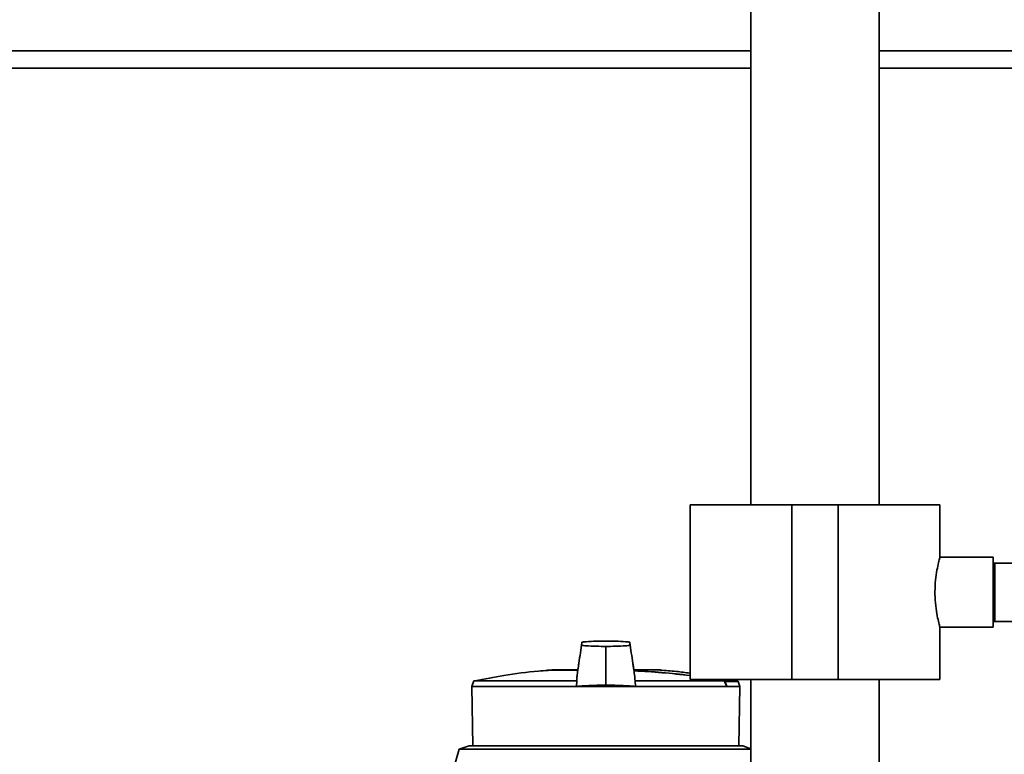
# Paper-space layout 'Blatt1' of a CAD drawing. Units: millimetres. Extents: x 0 to 5940, y 0 to 4200.
# Drawn here: x 1295 to 1464, y 3273 to 3399 of the extents above; entities that cross this region are included whole.
import ezdxf

# ---------------------------------------------------------------- set-up
doc = ezdxf.new("R2010")
doc.units = ezdxf.units.MM
doc.header["$LTSCALE"] = 10
doc.layers.add('1', color=7, linetype='Continuous')
doc.styles.add('SLDTEXTSTYLE0', font='TXT', dxfattribs={"width": 0.605})
doc.dimstyles.new('SLDDIMSTYLE0', dxfattribs={"dimtxt": 35, "dimasz": 25, "dimexe": 0, "dimexo": 0.0625, "dimgap": 8.75, "dimtad": 1, "dimdec": 1, "dimrnd": 1e-09, "dimzin": 4, "dimdsep": 46, "dimtxsty": 'SLDTEXTSTYLE0', "dimsah": 1, "dimcen": 0.09, "dimadec": 0, "dimazin": 1, "dimtfac": 1, "dimtdec": 1, "dimtofl": 0, "dimtmove": 0, "dimatfit": 3, "dimfxl": 1, "dimfrac": 2, "dimtolj": 1, "dimtzin": 12, "dimarcsym": 0})

# ---------------------------------------------------------------- blocks, each defined once
blk = doc.blocks.new('_D')
at = {"layer": '1'}
for p, q in [((620.22, 3427.7), (620.22, 3897.99)), ((2097.69, 3185.7), (2097.69, 3897.99)), ((2097.69, 3887.99), (620.22, 3887.99))]:
    blk.add_line(p, q, dxfattribs=at)
for points in [[(620.22, 3887.99), (645.22, 3883.99), (645.22, 3891.99)], [(2097.69, 3887.99), (2072.69, 3891.99), (2072.69, 3883.99)]]:
    blk.add_solid(points, dxfattribs=at)
at = {"layer": '1', "insert": (1266.71, 3933.11), "char_height": 35, "attachment_point": 1, "style": 'SLDTEXTSTYLE0'}
blk.add_mtext('ca. 1500', dxfattribs=at)

psp = doc.layouts.new('Blatt1')

# ---------------------------------------------------------------- linework, layer by layer
at = {"color": 7, "linetype": 'Continuous', "lineweight": 35}
for p, q in [((1420.22, 3411.7), (1420.22, 3315.7)), ((1442.22, 3315.7), (1442.22, 3411.7)), ((1222.07, 3393.7), (1420.22, 3393.7)), ((1442.22, 3393.7), (1534.95, 3393.7)), ((1222.07, 3390.7), (1420.22, 3390.7)), ((1442.22, 3390.7), (1470.22, 3390.7)), ((1409.77, 3315.7), (1409.77, 3285.7)), ((1409.77, 3315.7), (1427.22, 3315.7)), ((1427.22, 3315.7), (1427.22, 3285.7)), ((1427.22, 3315.7), (1435.22, 3315.7)), ((1435.22, 3315.7), (1435.22, 3285.7)), ((1435.22, 3315.7), (1452.67, 3315.7)), ((1452.67, 3306.66), (1452.67, 3315.7)), ((1461.81, 3306.7), (1452.66, 3306.7)), ((1461.81, 3306.7), (1461.81, 3294.7)), ((1462.1, 3305.7), (1461.81, 3305.7)), ((1470.22, 3305.7), (1462.1, 3305.7)), ((1462.1, 3300.7), (1462.1, 3305.7)), ((1462.1, 3295.7), (1462.1, 3300.7)), ((1461.81, 3295.7), (1462.1, 3295.7)), ((1462.1, 3295.7), (1470.22, 3295.7)), ((1452.65, 3294.7), (1461.81, 3294.7)), ((1452.67, 3285.7), (1452.67, 3294.77)), ((1395.33, 3291.2), (1395.33, 3291.4)), ((1395.33, 3286.05), (1395.33, 3291.2)), ((1385.28, 3287.3), (1390.5, 3287.3)), ((1385.57, 3287.32), (1390.49, 3287.32)), ((1390.44, 3287.36), (1386.03, 3287.36)), ((1390.43, 3287.36), (1386.07, 3287.36)), ((1404.59, 3287.36), (1400.22, 3287.36)), ((1404.63, 3287.36), (1400.22, 3287.36)), ((1372.68, 3285.47), (1372.32, 3284.49)), ((1390.32, 3285.47), (1372.68, 3285.47)), ((1390.32, 3285.47), (1390.26, 3284.49)), ((1395.33, 3286.05), (1395.33, 3284.74)), ((1400.34, 3285.47), (1415.65, 3285.47)), ((1400.4, 3284.49), (1400.34, 3285.47)), ((1409.77, 3285.7), (1427.22, 3285.7)), ((1414.32, 3285.7), (1415.65, 3285.47)), ((1414.44, 3285.7), (1415.63, 3285.49)), ((1415.63, 3285.49), (1417.87, 3285.49)), ((1418.02, 3285.37), (1415.78, 3285.37)), ((1417.76, 3285.49), (1416.61, 3285.7)), ((1418.34, 3284.49), (1418.02, 3285.37)), ((1420.22, 3285.7), (1420.22, 2995.7)), ((1427.22, 3285.7), (1435.22, 3285.7)), ((1435.22, 3285.7), (1452.67, 3285.7)), ((1442.22, 2995.7), (1442.22, 3285.7)), ((1372.32, 3284.49), (1372.5, 3274.3)), ((1372.32, 3284.49), (1390.26, 3284.49)), ((1390.26, 3284.49), (1400.4, 3284.49)), ((1400.4, 3284.49), (1416.05, 3284.49)), ((1416.13, 3284.49), (1416.05, 3284.49)), ((1416.13, 3284.49), (1418.34, 3284.49)), ((1418.16, 3274.3), (1418.34, 3284.49)), ((1370.15, 3273.72), (1369.11, 3270.12)), ((1371.85, 3274.3), (1370.15, 3273.72)), ((1420.22, 3273.72), (1370.15, 3273.72)), ((1371.85, 3274.3), (1395.33, 3274.3)), ((1395.33, 3274.3), (1418.81, 3274.3)), ((1420.22, 3273.82), (1418.81, 3274.3))]:
    psp.add_line(p, q, dxfattribs=at)
at = {"color": 7, "linetype": 'Continuous', "lineweight": 35, "flags": 128}
psp.add_lwpolyline([(1416.05, 3284.49), (1416, 3284.61), (1415.95, 3284.73), (1415.9, 3284.86), (1415.85, 3284.98), (1415.8, 3285.1), (1415.75, 3285.23), (1415.7, 3285.35), (1415.65, 3285.47)], dxfattribs=at)
at = {"color": 7, "linetype": 'Continuous', "lineweight": 35}
for centre, radius, start, end in [((1385.58, 3287.22), 0.1, 94.901, 131.7919), ((1386.07, 3286.86), 0.5, 83.2923, 94.6685), ((1386.07, 3286.86), 0.5, 60.3664, 83.2923), ((1395.33, 3173.66), 113.66, 82.7025, 87.5509), ((1395.33, 3173.31), 113.98, 82.7231, 87.556), ((1404.59, 3286.86), 0.5, 85.3315, 90), ((1417.23, 3285.18), 1.62, 168.8965, 169.5856), ((1416.84, 3282.47), 3.09, 110.1392, 111.7175), ((1417.83, 3285.3), 0.2, 20, 78.621)]:
    psp.add_arc(centre, radius, start, end, dxfattribs=at)
for points, knots in [([(1452.65, 3294.77), (1452.65, 3294.75), (1452.68, 3294.66), (1452.54, 3295.17), (1452.28, 3296.23), (1451.98, 3297.86), (1451.8, 3299.81), (1451.81, 3301.84), (1452.01, 3303.71), (1452.3, 3305.28), (1452.56, 3306.32), (1452.69, 3306.78), (1452.66, 3306.67), (1452.66, 3306.66)], [0, 0, 0, 0, 0.031022, 0.134179, 0.238461, 0.346252, 0.454793, 0.559773, 0.662511, 0.767726, 0.876305, 0.984006, 1, 1, 1, 1]), ([(1395.33, 3292.3), (1394.78, 3292.3), (1393.57, 3292.29), (1392.1, 3292.23), (1391.07, 3292.13), (1391.26, 3292.03), (1391.22, 3291.94), (1391.24, 3291.85), (1391.22, 3291.76), (1391.26, 3291.67), (1391.07, 3291.57), (1392.1, 3291.47), (1393.57, 3291.41), (1394.78, 3291.4), (1395.33, 3291.4)], [0, 0, 0, 0, 0.101926, 0.224905, 0.29771, 0.370199, 0.436632, 0.5, 0.563368, 0.629801, 0.70229, 0.775096, 0.898075, 1, 1, 1, 1]), ([(1395.33, 3291.4), (1395.88, 3291.4), (1397.09, 3291.41), (1398.56, 3291.47), (1399.59, 3291.57), (1399.4, 3291.67), (1399.44, 3291.76), (1399.42, 3291.85), (1399.44, 3291.94), (1399.4, 3292.03), (1399.59, 3292.13), (1398.56, 3292.23), (1397.09, 3292.29), (1395.88, 3292.3), (1395.33, 3292.3)], [0, 0, 0, 0, 0.101925, 0.224903, 0.29771, 0.370199, 0.436631, 0.5, 0.563368, 0.6298, 0.702289, 0.775095, 0.898074, 1, 1, 1, 1]), ([(1391.23, 3292.04), (1391.05, 3290.86), (1390.77, 3288.98), (1390.49, 3287.1), (1390.39, 3286.41)], [0, 0, 0, 0, 0.629661, 1, 1, 1, 1]), ([(1391.23, 3292.08), (1391.05, 3290.89), (1390.82, 3289.32), (1390.58, 3287.75), (1390.53, 3287.36)], [0, 0, 0, 0, 0.755459, 1, 1, 1, 1]), ([(1400.27, 3286.41), (1400.17, 3287.11), (1399.89, 3289), (1399.61, 3290.89), (1399.43, 3292.08)], [0, 0, 0, 0, 0.371253, 1, 1, 1, 1]), ([(1400.13, 3287.36), (1400.08, 3287.74), (1399.84, 3289.3), (1399.61, 3290.86), (1399.43, 3292.04)], [0, 0, 0, 0, 0.242231, 1, 1, 1, 1]), ([(1385.4, 3287.28), (1384.84, 3287.24), (1382.31, 3287.06), (1378.11, 3286.49), (1374.5, 3285.8), (1372.85, 3285.48)], [0, 0, 0, 0, 0.1308666, 0.6007702, 1, 1, 1, 1]), ([(1409.77, 3286.79), (1408.99, 3286.9), (1407.27, 3287.15), (1405.54, 3287.26), (1404.6, 3287.32)], [0, 0, 0, 0, 0.454333, 1, 1, 1, 1]), ([(1390.39, 3286.41), (1390.39, 3286.37), (1390.37, 3286.21), (1390.35, 3285.91), (1390.33, 3285.62), (1390.32, 3285.47)], [0, 0, 0, 0, 0.158671, 0.5792457, 1, 1, 1, 1]), ([(1400.34, 3285.47), (1400.33, 3285.63), (1400.31, 3285.94), (1400.28, 3286.24), (1400.28, 3286.38), (1400.27, 3286.41)], [0, 0, 0, 0, 0.452622, 0.8927474, 1, 1, 1, 1]), ([(1415.63, 3285.49), (1415.65, 3285.49), (1415.69, 3285.48), (1415.73, 3285.45), (1415.76, 3285.41), (1415.78, 3285.38), (1415.78, 3285.37)], [0, 0, 0, 0, 0.286289, 0.548188, 0.785962, 1, 1, 1, 1]), ([(1415.78, 3285.37), (1415.85, 3285.2), (1415.96, 3284.91), (1416.08, 3284.62), (1416.13, 3284.49)], [0, 0, 0, 0, 0.56, 1, 1, 1, 1]), ([(1395.33, 3284.74), (1394.64, 3284.73), (1393.27, 3284.72), (1391.67, 3284.64), (1390.7, 3284.56), (1390.37, 3284.51), (1390.26, 3284.49)], [0, 0, 0, 0, 0.336847, 0.673902, 0.895241, 1, 1, 1, 1]), ([(1395.33, 3284.74), (1396.01, 3284.73), (1397.39, 3284.72), (1398.99, 3284.64), (1399.96, 3284.56), (1400.29, 3284.51), (1400.4, 3284.49)], [0, 0, 0, 0, 0.3368468, 0.6739017, 0.8952407, 1, 1, 1, 1])]:
    psp.add_open_spline(points, degree=3, knots=knots, dxfattribs=at)

# ---------------------------------------------------------------- dimensions: what is measured, and where the dimension line sits
at = {"layer": '1'}
dim = psp.add_linear_dim(base=(620.22, 3887.99), p1=(2097.69, 3175.7), p2=(620.22, 3417.7), dimstyle='SLDDIMSTYLE0', dxfattribs=at)
dim.commit()
dim.dimension.update_dxf_attribs({"geometry": '_D', "text_midpoint": (1358.95, 3887.99), "dimtype": 160})

doc.saveas('drawing.dxf')
